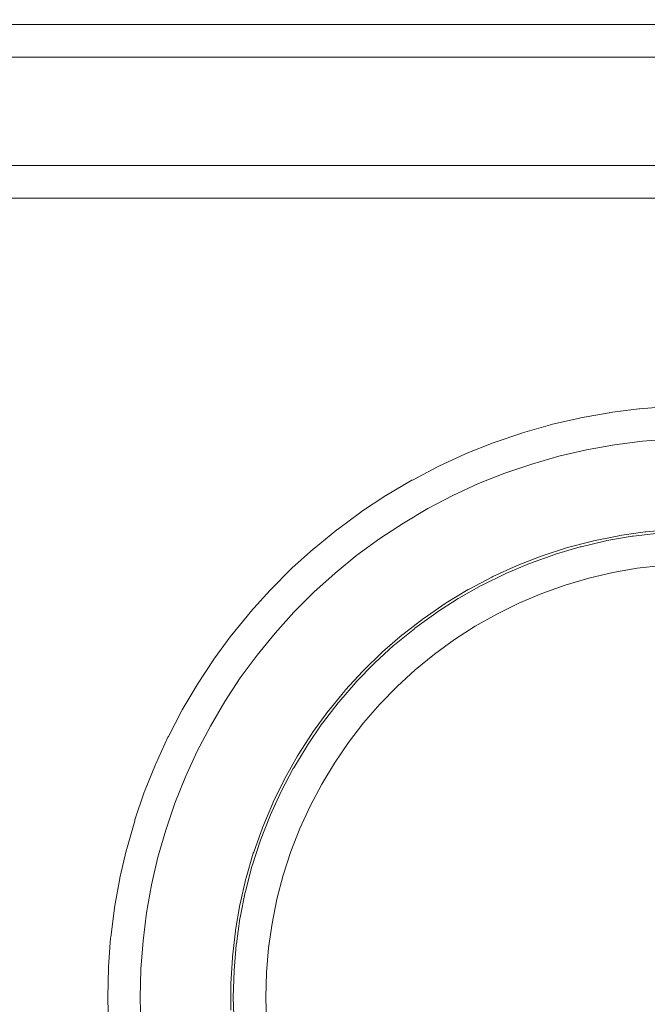
# Model space of a CAD drawing. Units: inches. Extents: x -724 to 2110, y 0 to 1632.
# Drawn here: x 1420 to 1488, y 1167 to 1273 of the extents above; entities that cross this region are included whole.
import ezdxf

# ---------------------------------------------------------------- set-up
doc = ezdxf.new("R2010")
doc.units = ezdxf.units.IN
doc.header["$MEASUREMENT"] = 0
doc.layers.add('Prodotto', color=7, linetype='Continuous')
doc.layers.add('Testi&Quote', color=2, linetype='Continuous')
doc.styles.add('Roman', font='ROMANS.SHX')
doc.dimstyles.new('ISO-25', dxfattribs={"dimtxt": 27, "dimasz": 25, "dimexe": 10, "dimexo": 11, "dimgap": 15, "dimtad": 1, "dimdec": 1, "dimtxsty": 'Roman', "dimcen": 30, "dimclrd": 1, "dimclre": 1, "dimclrt": 4, "dimadec": 0, "dimazin": 0, "dimtfac": 1, "dimtdec": 1, "dimtmove": 0, "dimatfit": 3, "dimldrblk": 'CLOSEDBLANK', "dimfxl": 0, "dimarcsym": 0})

# ---------------------------------------------------------------- blocks, each defined once
blk = doc.blocks.new('*D4')
at = {"layer": 'Defpoints', "color": 0, "transparency": 16777216}
for p in [(1493.28, 1337.84), (1353.31, 1167.5), (1493.28, 1167.4)]:
    blk.add_point(p, dxfattribs=at)
at = {"layer": 'Testi&Quote', "color": 1, "lineweight": -2, "transparency": 16777216}
for p, q in [((1353.31, 1178.5), (1353.31, 1347.84)), ((1493.28, 1178.4), (1493.28, 1347.84)), ((1378.31, 1337.84), (1468.28, 1337.84))]:
    blk.add_line(p, q, dxfattribs=at)
at = {"layer": 'Testi&Quote', "color": 1, "transparency": 16777216}
for points in [[(1378.31, 1342), (1378.31, 1333.67), (1353.31, 1337.84)], [(1468.28, 1342), (1468.28, 1333.67), (1493.28, 1337.84)]]:
    blk.add_solid(points, dxfattribs=at)
at = {"layer": 'Testi&Quote', "color": 4, "transparency": 16777216, "insert": (1423.3, 1366.34), "char_height": 27, "attachment_point": 5, "style": 'Roman'}
blk.add_mtext('140', dxfattribs=at)
blk = doc.blocks.new('_ClosedBlank')
at = {"color": 0, "linetype": 'ByBlock', "lineweight": -2}
for p, q in [((-1, 0.1667), (0, 0)), ((-1, 0.1667), (-1, -0.1667)), ((0, 0), (-1, -0.1667))]:
    blk.add_line(p, q, dxfattribs=at)

msp = doc.modelspace()

# ---------------------------------------------------------------- linework, layer by layer
at = {"layer": 'Prodotto', "lineweight": 0}
for p, q in [((1484.41, 1227.07), (1481.41, 1226.52)), ((1487.44, 1227.45), (1484.41, 1227.07)), ((1490.48, 1227.68), (1487.44, 1227.45)), ((1478.43, 1225.83), (1475.49, 1224.99)), ((1481.41, 1226.52), (1478.43, 1225.83)), ((1475.49, 1224.99), (1472.6, 1224.01)), ((1472.6, 1224.01), (1469.76, 1222.88)), ((1469.76, 1222.88), (1467, 1221.6)), ((1467, 1221.6), (1464.3, 1220.19)), ((1464.3, 1220.19), (1461.66, 1218.63)), ((1461.66, 1218.63), (1459.12, 1216.96)), ((1459.12, 1216.96), (1456.65, 1215.16)), ((1456.65, 1215.16), (1454.29, 1213.22)), ((1489.54, 1214.05), (1486.88, 1213.75)), ((1454.29, 1213.22), (1452.01, 1211.18)), ((1484.25, 1213.29), (1481.65, 1212.68)), ((1486.88, 1213.75), (1484.25, 1213.29)), ((1479.1, 1211.94), (1476.59, 1211.04)), ((1481.65, 1212.68), (1479.1, 1211.94)), ((1452.01, 1211.18), (1449.86, 1209.02)), ((1476.59, 1211.04), (1474.12, 1210)), ((1474.12, 1210), (1471.73, 1208.82)), ((1449.86, 1209.02), (1447.82, 1206.75)), ((1471.73, 1208.82), (1469.41, 1207.51)), ((1447.82, 1206.75), (1445.88, 1204.38)), ((1469.41, 1207.51), (1467.17, 1206.07)), ((1467.17, 1206.07), (1465.01, 1204.5)), ((1465.01, 1204.5), (1462.94, 1202.81)), ((1445.88, 1204.38), (1444.08, 1201.93)), ((1462.94, 1202.81), (1460.98, 1201.01)), ((1444.08, 1201.93), (1442.4, 1199.38)), ((1460.98, 1201.01), (1459.12, 1199.1)), ((1442.4, 1199.38), (1440.86, 1196.75)), ((1459.12, 1199.1), (1457.37, 1197.08)), ((1457.37, 1197.08), (1455.74, 1194.98)), ((1440.86, 1196.75), (1439.44, 1194.04)), ((1455.74, 1194.98), (1454.24, 1192.76)), ((1439.44, 1194.04), (1438.16, 1191.26)), ((1454.24, 1192.76), (1452.86, 1190.48)), ((1438.16, 1191.26), (1437.03, 1188.44)), ((1452.86, 1190.48), (1451.62, 1188.12)), ((1437.03, 1188.44), (1436.04, 1185.54)), ((1451.62, 1188.12), (1450.5, 1185.69)), ((1436.04, 1185.54), (1435.2, 1182.61)), ((1450.5, 1185.69), (1449.53, 1183.21)), ((1449.53, 1183.21), (1448.7, 1180.67)), ((1435.2, 1182.61), (1434.51, 1179.63)), ((1448.7, 1180.67), (1448.03, 1178.08)), ((1434.51, 1179.63), (1433.97, 1176.63)), ((1448.03, 1178.08), (1447.5, 1175.47)), ((1433.97, 1176.63), (1433.59, 1173.61)), ((1447.5, 1175.47), (1447.12, 1172.83)), ((1433.59, 1173.61), (1433.36, 1170.56)), ((1447.12, 1172.83), (1446.89, 1170.18)), ((1433.36, 1170.56), (1433.28, 1167.51)), ((1446.89, 1170.18), (1446.82, 1167.51)), ((1433.28, 1167.51), (1433.36, 1164.46)), ((1446.82, 1167.51), (1446.89, 1164.84))]:
    msp.add_line(p, q, dxfattribs=at)
for points in [[(1303.73, 1272.35), (1303.73, 1272.35), (1681.53, 1272.35), (1681.53, 1272.35)], [(1679.78, 1268.85), (1679.78, 1268.85), (1305.48, 1268.85), (1305.48, 1268.85)], [(1699.28, 1253.65), (1699.28, 1253.65), (1285.98, 1253.65), (1285.98, 1253.65)], [(1487.13, 1230.93), (1487.13, 1230.93), (1490.25, 1231.17), (1490.25, 1231.17)], [(1477.59, 1229.23), (1477.59, 1229.23), (1480.66, 1229.94), (1480.66, 1229.94)], [(1480.66, 1229.94), (1480.66, 1229.94), (1480.75, 1229.96), (1480.75, 1229.96)], [(1480.75, 1229.96), (1480.75, 1229.96), (1483.83, 1230.51), (1483.83, 1230.51)], [(1483.83, 1230.51), (1483.83, 1230.51), (1483.93, 1230.53), (1483.93, 1230.53)], [(1483.93, 1230.53), (1483.93, 1230.53), (1487.04, 1230.93), (1487.04, 1230.93)], [(1487.04, 1230.93), (1487.04, 1230.93), (1487.13, 1230.93), (1487.13, 1230.93)], [(1474.5, 1228.34), (1474.5, 1228.34), (1477.51, 1229.2), (1477.51, 1229.2)], [(1477.51, 1229.2), (1477.51, 1229.2), (1477.59, 1229.23), (1477.59, 1229.23)], [(1471.43, 1227.3), (1471.43, 1227.3), (1474.42, 1228.32), (1474.42, 1228.32)], [(1474.42, 1228.32), (1474.42, 1228.32), (1474.5, 1228.34), (1474.5, 1228.34)], [(1468.43, 1226.11), (1468.43, 1226.11), (1471.35, 1227.27), (1471.35, 1227.27)], [(1471.35, 1227.27), (1471.35, 1227.27), (1471.43, 1227.3), (1471.43, 1227.3)], [(1465.49, 1224.75), (1465.49, 1224.75), (1468.34, 1226.07), (1468.34, 1226.07)], [(1468.34, 1226.07), (1468.34, 1226.07), (1468.43, 1226.11), (1468.43, 1226.11)], [(1462.64, 1223.26), (1462.64, 1223.26), (1465.42, 1224.72), (1465.42, 1224.72)], [(1465.42, 1224.72), (1465.42, 1224.72), (1465.49, 1224.75), (1465.49, 1224.75)], [(1459.85, 1221.63), (1459.85, 1221.63), (1462.56, 1223.23), (1462.56, 1223.23)], [(1462.56, 1223.23), (1462.56, 1223.23), (1462.64, 1223.26), (1462.64, 1223.26)], [(1457.15, 1219.86), (1457.15, 1219.86), (1459.78, 1221.58), (1459.78, 1221.58)], [(1459.78, 1221.58), (1459.78, 1221.58), (1459.85, 1221.63), (1459.85, 1221.63)], [(1454.55, 1217.94), (1454.55, 1217.94), (1457.08, 1219.81), (1457.08, 1219.81)], [(1457.08, 1219.81), (1457.08, 1219.81), (1457.15, 1219.86), (1457.15, 1219.86)], [(1452.04, 1215.9), (1452.04, 1215.9), (1454.47, 1217.89), (1454.47, 1217.89)], [(1454.47, 1217.89), (1454.47, 1217.89), (1454.55, 1217.94), (1454.55, 1217.94)], [(1482.14, 1216.7), (1482.14, 1216.7), (1484.87, 1217.25), (1484.87, 1217.25)], [(1486.34, 1217.21), (1486.34, 1217.21), (1483.6, 1216.73), (1483.6, 1216.73)], [(1483.6, 1216.73), (1483.6, 1216.73), (1486.34, 1217.21), (1486.34, 1217.21)], [(1484.87, 1217.25), (1484.87, 1217.25), (1484.97, 1217.27), (1484.97, 1217.27)], [(1484.97, 1217.27), (1484.97, 1217.27), (1487.73, 1217.67), (1487.73, 1217.67)], [(1486.44, 1217.22), (1486.44, 1217.22), (1486.34, 1217.21), (1486.34, 1217.21)], [(1486.34, 1217.21), (1486.34, 1217.21), (1486.44, 1217.22), (1486.44, 1217.22)], [(1489.19, 1217.53), (1489.19, 1217.53), (1486.44, 1217.22), (1486.44, 1217.22)], [(1487.73, 1217.67), (1487.73, 1217.67), (1487.83, 1217.69), (1487.83, 1217.69)], [(1487.83, 1217.69), (1487.83, 1217.69), (1490.6, 1217.93), (1490.6, 1217.93)], [(1479.36, 1215.98), (1479.36, 1215.98), (1482.05, 1216.68), (1482.05, 1216.68)], [(1483.5, 1216.71), (1483.5, 1216.71), (1480.81, 1216.08), (1480.81, 1216.08)], [(1480.81, 1216.08), (1480.81, 1216.08), (1483.5, 1216.71), (1483.5, 1216.71)], [(1482.05, 1216.68), (1482.05, 1216.68), (1482.14, 1216.7), (1482.14, 1216.7)], [(1483.6, 1216.73), (1483.6, 1216.73), (1483.5, 1216.71), (1483.5, 1216.71)], [(1483.5, 1216.71), (1483.5, 1216.71), (1483.6, 1216.73), (1483.6, 1216.73)], [(1449.64, 1213.75), (1449.64, 1213.75), (1451.98, 1215.85), (1451.98, 1215.85)], [(1451.98, 1215.85), (1451.98, 1215.85), (1452.04, 1215.9), (1452.04, 1215.9)], [(1473.93, 1214.04), (1473.93, 1214.04), (1476.51, 1215.05), (1476.51, 1215.05)], [(1477.97, 1215.25), (1477.97, 1215.25), (1475.36, 1214.31), (1475.36, 1214.31)], [(1475.36, 1214.31), (1475.36, 1214.31), (1477.97, 1215.25), (1477.97, 1215.25)], [(1476.51, 1215.05), (1476.51, 1215.05), (1476.61, 1215.09), (1476.61, 1215.09)], [(1476.61, 1215.09), (1476.61, 1215.09), (1479.26, 1215.95), (1479.26, 1215.95)], [(1478.07, 1215.28), (1478.07, 1215.28), (1477.97, 1215.25), (1477.97, 1215.25)], [(1477.97, 1215.25), (1477.97, 1215.25), (1478.07, 1215.28), (1478.07, 1215.28)], [(1480.72, 1216.05), (1480.72, 1216.05), (1478.07, 1215.28), (1478.07, 1215.28)], [(1478.07, 1215.28), (1478.07, 1215.28), (1480.72, 1216.05), (1480.72, 1216.05)], [(1479.26, 1215.95), (1479.26, 1215.95), (1479.36, 1215.98), (1479.36, 1215.98)], [(1480.81, 1216.08), (1480.81, 1216.08), (1480.72, 1216.05), (1480.72, 1216.05)], [(1480.72, 1216.05), (1480.72, 1216.05), (1480.81, 1216.08), (1480.81, 1216.08)], [(1471.3, 1212.86), (1471.3, 1212.86), (1473.84, 1214.01), (1473.84, 1214.01)], [(1475.27, 1214.28), (1475.27, 1214.28), (1472.72, 1213.2), (1472.72, 1213.2)], [(1472.72, 1213.2), (1472.72, 1213.2), (1475.27, 1214.28), (1475.27, 1214.28)], [(1473.84, 1214.01), (1473.84, 1214.01), (1473.93, 1214.04), (1473.93, 1214.04)], [(1475.36, 1214.31), (1475.36, 1214.31), (1475.27, 1214.28), (1475.27, 1214.28)], [(1475.27, 1214.28), (1475.27, 1214.28), (1475.36, 1214.31), (1475.36, 1214.31)], [(1447.36, 1211.46), (1447.36, 1211.46), (1449.57, 1213.68), (1449.57, 1213.68)], [(1449.57, 1213.68), (1449.57, 1213.68), (1449.64, 1213.75), (1449.64, 1213.75)], [(1472.63, 1213.16), (1472.63, 1213.16), (1470.14, 1211.94), (1470.14, 1211.94)], [(1470.14, 1211.94), (1470.14, 1211.94), (1472.63, 1213.16), (1472.63, 1213.16)], [(1472.72, 1213.2), (1472.72, 1213.2), (1472.63, 1213.16), (1472.63, 1213.16)], [(1472.63, 1213.16), (1472.63, 1213.16), (1472.72, 1213.2), (1472.72, 1213.2)], [(1470.05, 1211.89), (1470.05, 1211.89), (1467.65, 1210.53), (1467.65, 1210.53)], [(1467.65, 1210.53), (1467.65, 1210.53), (1470.05, 1211.89), (1470.05, 1211.89)], [(1468.74, 1211.5), (1468.74, 1211.5), (1471.2, 1212.8), (1471.2, 1212.8)], [(1470.14, 1211.94), (1470.14, 1211.94), (1470.05, 1211.89), (1470.05, 1211.89)], [(1470.05, 1211.89), (1470.05, 1211.89), (1470.14, 1211.94), (1470.14, 1211.94)], [(1471.2, 1212.8), (1471.2, 1212.8), (1471.3, 1212.86), (1471.3, 1212.86)], [(1445.19, 1209.06), (1445.19, 1209.06), (1447.3, 1211.39), (1447.3, 1211.39)], [(1447.3, 1211.39), (1447.3, 1211.39), (1447.36, 1211.46), (1447.36, 1211.46)], [(1466.27, 1210.02), (1466.27, 1210.02), (1468.66, 1211.46), (1468.66, 1211.46)], [(1468.66, 1211.46), (1468.66, 1211.46), (1468.74, 1211.5), (1468.74, 1211.5)], [(1463.89, 1208.39), (1463.89, 1208.39), (1466.18, 1209.96), (1466.18, 1209.96)], [(1467.56, 1210.49), (1467.56, 1210.49), (1465.24, 1208.99), (1465.24, 1208.99)], [(1465.24, 1208.99), (1465.24, 1208.99), (1467.56, 1210.49), (1467.56, 1210.49)], [(1466.18, 1209.96), (1466.18, 1209.96), (1466.27, 1210.02), (1466.27, 1210.02)], [(1467.65, 1210.53), (1467.65, 1210.53), (1467.56, 1210.49), (1467.56, 1210.49)], [(1467.56, 1210.49), (1467.56, 1210.49), (1467.65, 1210.53), (1467.65, 1210.53)], [(1443.15, 1206.57), (1443.15, 1206.57), (1445.14, 1208.99), (1445.14, 1208.99)], [(1445.14, 1208.99), (1445.14, 1208.99), (1445.19, 1209.06), (1445.19, 1209.06)], [(1465.15, 1208.93), (1465.15, 1208.93), (1462.91, 1207.3), (1462.91, 1207.3)], [(1462.91, 1207.3), (1462.91, 1207.3), (1465.15, 1208.93), (1465.15, 1208.93)], [(1465.24, 1208.99), (1465.24, 1208.99), (1465.15, 1208.93), (1465.15, 1208.93)], [(1465.15, 1208.93), (1465.15, 1208.93), (1465.24, 1208.99), (1465.24, 1208.99)], [(1461.61, 1206.63), (1461.61, 1206.63), (1463.82, 1208.33), (1463.82, 1208.33)], [(1463.82, 1208.33), (1463.82, 1208.33), (1463.89, 1208.39), (1463.89, 1208.39)], [(1443.09, 1206.49), (1443.09, 1206.49), (1443.15, 1206.57), (1443.15, 1206.57)], [(1459.42, 1204.75), (1459.42, 1204.75), (1461.53, 1206.57), (1461.53, 1206.57)], [(1462.84, 1207.24), (1462.84, 1207.24), (1460.69, 1205.5), (1460.69, 1205.5)], [(1460.69, 1205.5), (1460.69, 1205.5), (1462.84, 1207.24), (1462.84, 1207.24)], [(1461.53, 1206.57), (1461.53, 1206.57), (1461.61, 1206.63), (1461.61, 1206.63)], [(1462.91, 1207.3), (1462.91, 1207.3), (1462.84, 1207.24), (1462.84, 1207.24)], [(1462.84, 1207.24), (1462.84, 1207.24), (1462.91, 1207.3), (1462.91, 1207.3)], [(1441.23, 1203.97), (1441.23, 1203.97), (1443.09, 1206.49), (1443.09, 1206.49)], [(1460.69, 1205.5), (1460.69, 1205.5), (1460.61, 1205.43), (1460.61, 1205.43)], [(1460.61, 1205.43), (1460.61, 1205.43), (1460.69, 1205.5), (1460.69, 1205.5)], [(1457.35, 1202.74), (1457.35, 1202.74), (1459.35, 1204.68), (1459.35, 1204.68)], [(1460.61, 1205.43), (1460.61, 1205.43), (1458.57, 1203.55), (1458.57, 1203.55)], [(1458.57, 1203.55), (1458.57, 1203.55), (1460.61, 1205.43), (1460.61, 1205.43)], [(1459.35, 1204.68), (1459.35, 1204.68), (1459.42, 1204.75), (1459.42, 1204.75)], [(1439.45, 1201.26), (1439.45, 1201.26), (1441.18, 1203.89), (1441.18, 1203.89)], [(1441.18, 1203.89), (1441.18, 1203.89), (1441.23, 1203.97), (1441.23, 1203.97)], [(1458.5, 1203.48), (1458.5, 1203.48), (1456.58, 1201.5), (1456.58, 1201.5)], [(1456.58, 1201.5), (1456.58, 1201.5), (1458.5, 1203.48), (1458.5, 1203.48)], [(1458.57, 1203.55), (1458.57, 1203.55), (1458.5, 1203.48), (1458.5, 1203.48)], [(1458.5, 1203.48), (1458.5, 1203.48), (1458.57, 1203.55), (1458.57, 1203.55)], [(1455.4, 1200.61), (1455.4, 1200.61), (1457.29, 1202.67), (1457.29, 1202.67)], [(1457.29, 1202.67), (1457.29, 1202.67), (1457.35, 1202.74), (1457.35, 1202.74)], [(1439.41, 1201.19), (1439.41, 1201.19), (1439.45, 1201.26), (1439.45, 1201.26)], [(1456.51, 1201.42), (1456.51, 1201.42), (1454.69, 1199.33), (1454.69, 1199.33)], [(1454.69, 1199.33), (1454.69, 1199.33), (1456.51, 1201.42), (1456.51, 1201.42)], [(1456.58, 1201.5), (1456.58, 1201.5), (1456.51, 1201.42), (1456.51, 1201.42)], [(1456.51, 1201.42), (1456.51, 1201.42), (1456.58, 1201.5), (1456.58, 1201.5)], [(1437.82, 1198.48), (1437.82, 1198.48), (1439.41, 1201.19), (1439.41, 1201.19)], [(1453.57, 1198.38), (1453.57, 1198.38), (1455.33, 1200.54), (1455.33, 1200.54)], [(1455.33, 1200.54), (1455.33, 1200.54), (1455.4, 1200.61), (1455.4, 1200.61)], [(1454.64, 1199.26), (1454.64, 1199.26), (1452.94, 1197.07), (1452.94, 1197.07)], [(1452.94, 1197.07), (1452.94, 1197.07), (1454.64, 1199.26), (1454.64, 1199.26)], [(1454.69, 1199.33), (1454.69, 1199.33), (1454.64, 1199.26), (1454.64, 1199.26)], [(1454.64, 1199.26), (1454.64, 1199.26), (1454.69, 1199.33), (1454.69, 1199.33)], [(1436.32, 1195.62), (1436.32, 1195.62), (1437.78, 1198.41), (1437.78, 1198.41)], [(1437.78, 1198.41), (1437.78, 1198.41), (1437.82, 1198.48), (1437.82, 1198.48)], [(1451.87, 1196.05), (1451.87, 1196.05), (1453.52, 1198.31), (1453.52, 1198.31)], [(1453.52, 1198.31), (1453.52, 1198.31), (1453.57, 1198.38), (1453.57, 1198.38)], [(1452.94, 1197.07), (1452.94, 1197.07), (1452.87, 1196.99), (1452.87, 1196.99)], [(1452.87, 1196.99), (1452.87, 1196.99), (1452.94, 1197.07), (1452.94, 1197.07)], [(1450.31, 1193.63), (1450.31, 1193.63), (1451.82, 1195.97), (1451.82, 1195.97)], [(1452.87, 1196.99), (1452.87, 1196.99), (1451.32, 1194.69), (1451.32, 1194.69)], [(1451.32, 1194.69), (1451.32, 1194.69), (1452.87, 1196.99), (1452.87, 1196.99)], [(1451.82, 1195.97), (1451.82, 1195.97), (1451.87, 1196.05), (1451.87, 1196.05)], [(1434.96, 1192.69), (1434.96, 1192.69), (1436.28, 1195.54), (1436.28, 1195.54)], [(1436.28, 1195.54), (1436.28, 1195.54), (1436.32, 1195.62), (1436.32, 1195.62)], [(1451.27, 1194.61), (1451.27, 1194.61), (1449.84, 1192.24), (1449.84, 1192.24)], [(1449.84, 1192.24), (1449.84, 1192.24), (1451.27, 1194.61), (1451.27, 1194.61)], [(1451.32, 1194.69), (1451.32, 1194.69), (1451.27, 1194.61), (1451.27, 1194.61)], [(1451.27, 1194.61), (1451.27, 1194.61), (1451.32, 1194.69), (1451.32, 1194.69)], [(1448.89, 1191.11), (1448.89, 1191.11), (1450.26, 1193.54), (1450.26, 1193.54)], [(1450.26, 1193.54), (1450.26, 1193.54), (1450.31, 1193.63), (1450.31, 1193.63)], [(1433.76, 1189.69), (1433.76, 1189.69), (1434.93, 1192.61), (1434.93, 1192.61)], [(1434.93, 1192.61), (1434.93, 1192.61), (1434.96, 1192.69), (1434.96, 1192.69)], [(1449.79, 1192.16), (1449.79, 1192.16), (1448.5, 1189.71), (1448.5, 1189.71)], [(1448.5, 1189.71), (1448.5, 1189.71), (1449.79, 1192.16), (1449.79, 1192.16)], [(1449.84, 1192.24), (1449.84, 1192.24), (1449.79, 1192.16), (1449.79, 1192.16)], [(1449.79, 1192.16), (1449.79, 1192.16), (1449.84, 1192.24), (1449.84, 1192.24)], [(1447.62, 1188.53), (1447.62, 1188.53), (1448.84, 1191.03), (1448.84, 1191.03)], [(1448.84, 1191.03), (1448.84, 1191.03), (1448.89, 1191.11), (1448.89, 1191.11)], [(1432.72, 1186.63), (1432.72, 1186.63), (1433.73, 1189.61), (1433.73, 1189.61)], [(1433.73, 1189.61), (1433.73, 1189.61), (1433.76, 1189.69), (1433.76, 1189.69)], [(1448.45, 1189.62), (1448.45, 1189.62), (1447.3, 1187.09), (1447.3, 1187.09)], [(1447.3, 1187.09), (1447.3, 1187.09), (1448.45, 1189.62), (1448.45, 1189.62)], [(1448.5, 1189.71), (1448.5, 1189.71), (1448.45, 1189.62), (1448.45, 1189.62)], [(1448.45, 1189.62), (1448.45, 1189.62), (1448.5, 1189.71), (1448.5, 1189.71)], [(1447.58, 1188.44), (1447.58, 1188.44), (1447.62, 1188.53), (1447.62, 1188.53)], [(1446.5, 1185.87), (1446.5, 1185.87), (1447.58, 1188.44), (1447.58, 1188.44)], [(1431.83, 1183.53), (1431.83, 1183.53), (1432.69, 1186.54), (1432.69, 1186.54)], [(1432.69, 1186.54), (1432.69, 1186.54), (1432.72, 1186.63), (1432.72, 1186.63)], [(1447.26, 1187.01), (1447.26, 1187.01), (1446.25, 1184.44), (1446.25, 1184.44)], [(1446.25, 1184.44), (1446.25, 1184.44), (1447.26, 1187.01), (1447.26, 1187.01)], [(1447.3, 1187.09), (1447.3, 1187.09), (1447.26, 1187.01), (1447.26, 1187.01)], [(1447.26, 1187.01), (1447.26, 1187.01), (1447.3, 1187.09), (1447.3, 1187.09)], [(1445.52, 1183.17), (1445.52, 1183.17), (1446.46, 1185.79), (1446.46, 1185.79)], [(1446.46, 1185.79), (1446.46, 1185.79), (1446.5, 1185.87), (1446.5, 1185.87)], [(1446.22, 1184.34), (1446.22, 1184.34), (1445.36, 1181.7), (1445.36, 1181.7)], [(1445.36, 1181.7), (1445.36, 1181.7), (1446.22, 1184.34), (1446.22, 1184.34)], [(1446.25, 1184.44), (1446.25, 1184.44), (1446.22, 1184.34), (1446.22, 1184.34)], [(1446.22, 1184.34), (1446.22, 1184.34), (1446.25, 1184.44), (1446.25, 1184.44)], [(1431.1, 1180.38), (1431.1, 1180.38), (1431.81, 1183.45), (1431.81, 1183.45)], [(1431.81, 1183.45), (1431.81, 1183.45), (1431.83, 1183.53), (1431.83, 1183.53)], [(1444.7, 1180.39), (1444.7, 1180.39), (1445.48, 1183.06), (1445.48, 1183.06)], [(1445.48, 1183.06), (1445.48, 1183.06), (1445.52, 1183.17), (1445.52, 1183.17)], [(1445.33, 1181.6), (1445.33, 1181.6), (1444.64, 1178.93), (1444.64, 1178.93)], [(1444.64, 1178.93), (1444.64, 1178.93), (1445.33, 1181.6), (1445.33, 1181.6)], [(1445.36, 1181.7), (1445.36, 1181.7), (1445.33, 1181.6), (1445.33, 1181.6)], [(1445.33, 1181.6), (1445.33, 1181.6), (1445.36, 1181.7), (1445.36, 1181.7)], [(1430.52, 1177.21), (1430.52, 1177.21), (1431.08, 1180.3), (1431.08, 1180.3)], [(1431.08, 1180.3), (1431.08, 1180.3), (1431.1, 1180.38), (1431.1, 1180.38)], [(1444.05, 1177.59), (1444.05, 1177.59), (1444.68, 1180.3), (1444.68, 1180.3)], [(1444.68, 1180.3), (1444.68, 1180.3), (1444.7, 1180.39), (1444.7, 1180.39)], [(1444.61, 1178.84), (1444.61, 1178.84), (1444.06, 1176.11), (1444.06, 1176.11)], [(1444.06, 1176.11), (1444.06, 1176.11), (1444.61, 1178.84), (1444.61, 1178.84)], [(1444.64, 1178.93), (1444.64, 1178.93), (1444.61, 1178.84), (1444.61, 1178.84)], [(1444.61, 1178.84), (1444.61, 1178.84), (1444.64, 1178.93), (1444.64, 1178.93)], [(1430.11, 1174.01), (1430.11, 1174.01), (1430.51, 1177.12), (1430.51, 1177.12)], [(1430.51, 1177.12), (1430.51, 1177.12), (1430.52, 1177.21), (1430.52, 1177.21)], [(1443.56, 1174.74), (1443.56, 1174.74), (1444.03, 1177.48), (1444.03, 1177.48)], [(1444.03, 1177.48), (1444.03, 1177.48), (1444.05, 1177.59), (1444.05, 1177.59)], [(1444.04, 1176.02), (1444.04, 1176.02), (1443.65, 1173.28), (1443.65, 1173.28)], [(1443.65, 1173.28), (1443.65, 1173.28), (1444.04, 1176.02), (1444.04, 1176.02)], [(1444.06, 1176.11), (1444.06, 1176.11), (1444.04, 1176.02), (1444.04, 1176.02)], [(1444.04, 1176.02), (1444.04, 1176.02), (1444.06, 1176.11), (1444.06, 1176.11)], [(1443.55, 1174.65), (1443.55, 1174.65), (1443.56, 1174.74), (1443.56, 1174.74)], [(1429.87, 1170.78), (1429.87, 1170.78), (1430.1, 1173.91), (1430.1, 1173.91)], [(1430.1, 1173.91), (1430.1, 1173.91), (1430.11, 1174.01), (1430.11, 1174.01)], [(1443.23, 1171.88), (1443.23, 1171.88), (1443.55, 1174.65), (1443.55, 1174.65)], [(1443.64, 1173.18), (1443.64, 1173.18), (1443.4, 1170.42), (1443.4, 1170.42)], [(1443.4, 1170.42), (1443.4, 1170.42), (1443.64, 1173.18), (1443.64, 1173.18)], [(1443.65, 1173.28), (1443.65, 1173.28), (1443.64, 1173.18), (1443.64, 1173.18)], [(1443.64, 1173.18), (1443.64, 1173.18), (1443.65, 1173.28), (1443.65, 1173.28)], [(1443.05, 1169), (1443.05, 1169), (1443.22, 1171.78), (1443.22, 1171.78)], [(1443.22, 1171.78), (1443.22, 1171.78), (1443.23, 1171.88), (1443.23, 1171.88)], [(1429.78, 1167.58), (1429.78, 1167.58), (1429.87, 1170.69), (1429.87, 1170.69)], [(1429.87, 1170.69), (1429.87, 1170.69), (1429.87, 1170.78), (1429.87, 1170.78)], [(1443.4, 1170.33), (1443.4, 1170.33), (1443.32, 1167.57), (1443.32, 1167.57)], [(1443.32, 1167.57), (1443.32, 1167.57), (1443.4, 1170.33), (1443.4, 1170.33)], [(1443.4, 1170.42), (1443.4, 1170.42), (1443.4, 1170.33), (1443.4, 1170.33)], [(1443.4, 1170.33), (1443.4, 1170.33), (1443.4, 1170.42), (1443.4, 1170.42)], [(1443.05, 1168.9), (1443.05, 1168.9), (1443.05, 1169), (1443.05, 1169)], [(1443.05, 1166.12), (1443.05, 1166.12), (1443.05, 1168.9), (1443.05, 1168.9)], [(1429.78, 1167.51), (1429.78, 1167.54), (1429.78, 1167.56), (1429.78, 1167.58)], [(1429.87, 1164.33), (1429.87, 1164.33), (1429.78, 1167.44), (1429.78, 1167.44)], [(1443.32, 1167.57), (1443.32, 1167.56), (1443.32, 1167.54), (1443.32, 1167.52)], [(1443.32, 1167.52), (1443.32, 1167.54), (1443.32, 1167.56), (1443.32, 1167.57)], [(1443.32, 1167.52), (1443.32, 1167.52), (1443.32, 1167.51), (1443.32, 1167.51)], [(1443.32, 1167.51), (1443.32, 1167.51), (1443.32, 1167.52), (1443.32, 1167.52)], [(1443.32, 1167.51), (1443.32, 1167.51), (1443.32, 1167.5), (1443.32, 1167.5)], [(1443.32, 1167.5), (1443.32, 1167.5), (1443.32, 1167.51), (1443.32, 1167.51)], [(1443.32, 1167.5), (1443.32, 1167.48), (1443.32, 1167.47), (1443.32, 1167.45)], [(1443.32, 1167.45), (1443.32, 1167.47), (1443.32, 1167.48), (1443.32, 1167.5)], [(1443.32, 1167.45), (1443.32, 1167.45), (1443.4, 1164.69), (1443.4, 1164.69)], [(1443.4, 1164.69), (1443.4, 1164.69), (1443.32, 1167.45), (1443.32, 1167.45)]]:
    msp.add_open_spline(points, degree=3, dxfattribs=at)
for points, knots in [([(1284.23, 1257.16), (1284.23, 1257.16), (1701.03, 1257.16), (1701.03, 1257.16), (1701.06, 1257.16), (1701.1, 1257.15), (1701.11, 1257.15)], [18, 18, 18, 18, 19, 19, 19, 20, 20, 20, 20]), ([(1429.78, 1167.44), (1429.78, 1167.47), (1429.78, 1167.49), (1429.78, 1167.51), (1429.78, 1167.51), (1429.78, 1167.51), (1429.78, 1167.51)], [62, 62, 62, 62, 63, 63, 63, 64, 64, 64, 64])]:
    msp.add_open_spline(points, degree=3, knots=knots, dxfattribs=at)

# ---------------------------------------------------------------- dimensions: what is measured, and where the dimension line sits
at = {"layer": 'Testi&Quote'}
dim = msp.add_linear_dim(base=(1493.28, 1337.84), p1=(1353.31, 1167.5), p2=(1493.28, 1167.4), dimstyle='ISO-25', dxfattribs=at)
dim.commit()
dim.dimension.update_dxf_attribs({"geometry": '*D4', "text_midpoint": (1423.3, 1366.34)})

doc.saveas('drawing.dxf')
